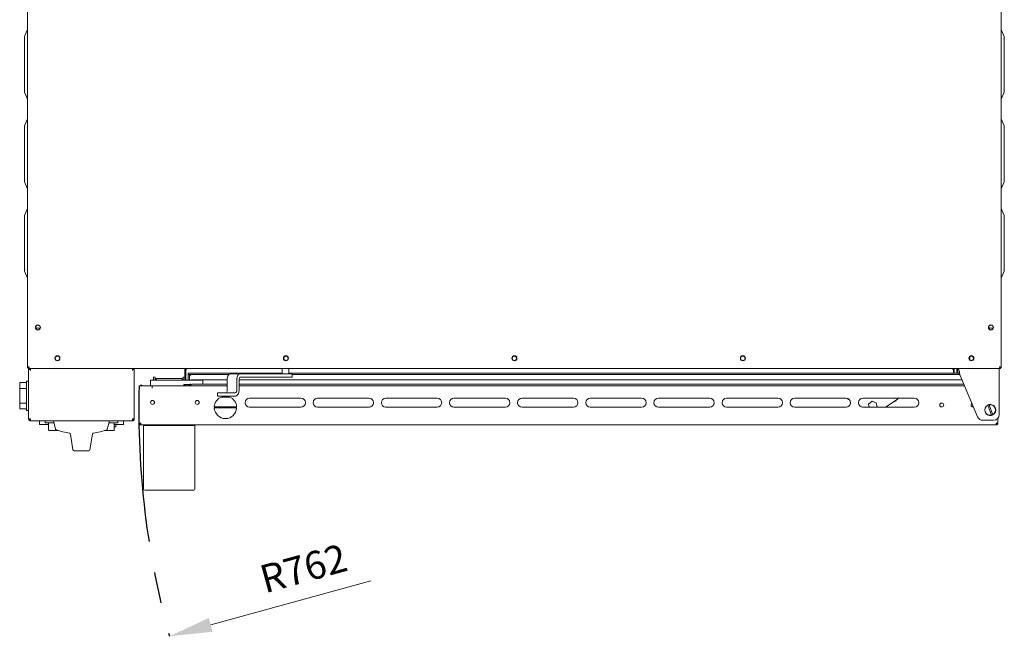
# Model space of a CAD drawing. Units: millimetres. Extents: x 5471 to 7786, y 2801 to 5211.
# Drawn here: x 5649 to 6530, y 2801 to 3353 of the extents above; entities that cross this region are included whole.
import ezdxf

# ---------------------------------------------------------------- set-up
doc = ezdxf.new("R2010")
doc.units = ezdxf.units.MM
doc.header["$LTSCALE"] = 11
doc.header["$PDSIZE"] = -1
doc.linetypes.add('CENTERX2', pattern=[20.32, 12.7, -2.54, 2.54, -2.54])
doc.layers.add('QUOTE', color=3, linetype='Continuous')
doc.layers.add('QUOTE STAMPA', color=7, linetype='Continuous', lineweight=13)
doc.styles.add('Stile quota', font='romans.shx', dxfattribs={"height": 25})
doc.dimstyles.new('STILE quotatura ST', dxfattribs={"dimtxt": 250, "dimasz": 38.4, "dimexe": 5.5, "dimexo": 11, "dimgap": 11, "dimtad": 1, "dimdec": 0, "dimzin": 0, "dimtxsty": 'Stile quota', "dimcen": 2.5, "dimadec": 8, "dimazin": 0, "dimtfac": 1, "dimtdec": 0, "dimtmove": 0, "dimatfit": 3, "dimfxl": 100, "dimtzin": 0, "dimlwd": 9, "dimlwe": 9, "dimarcsym": 0})

# ---------------------------------------------------------------- blocks, each defined once
blk = doc.blocks.new('*D16')
at = {"layer": 'Defpoints', "color": 0, "transparency": 16777216}
for p in [(6517.87, 3003.75), (5783.15, 2801.28)]:
    blk.add_point(p, dxfattribs=at)
at = {"layer": 'QUOTE STAMPA', "color": 0, "lineweight": 9, "transparency": 16777216}
blk.add_line((5963.33, 2850.93), (5820.17, 2811.48), dxfattribs=at)
at = {"layer": 'QUOTE STAMPA', "color": 0, "transparency": 16777216}
blk.add_solid([(5818.47, 2817.65), (5821.87, 2805.31), (5783.15, 2801.28)], dxfattribs=at)
at = {"layer": 'QUOTE STAMPA', "color": 0, "transparency": 16777216, "insert": (5904.02, 2858.96), "char_height": 25, "attachment_point": 5, "rotation": 15.40674, "style": 'Stile quota'}
blk.add_mtext('R762', dxfattribs=at)

msp = doc.modelspace()

# ---------------------------------------------------------------- linework, layer by layer
at = {"color": 7, "linetype": 'Continuous', "lineweight": 15}
for p, q in [((5656.17, 3041.55), (5656.17, 3663.54)), ((6527.77, 3041.55), (6527.77, 3663.54)), ((5653.47, 3337.86), (5656.17, 3344.16)), ((6527.77, 3344.16), (6530.47, 3337.86)), ((5653.47, 3337.51), (5653.47, 3337.86)), ((5653.47, 3288.39), (5653.47, 3337.51)), ((6530.47, 3337.86), (6530.47, 3337.51)), ((6530.47, 3337.51), (6530.47, 3288.39)), ((5653.47, 3288.03), (5653.47, 3288.39)), ((5656.17, 3281.73), (5653.47, 3288.03)), ((6530.47, 3288.03), (6527.77, 3281.73)), ((6530.47, 3288.39), (6530.47, 3288.03)), ((5653.47, 3257.86), (5656.17, 3264.16)), ((6527.77, 3264.16), (6530.47, 3257.86)), ((5653.47, 3257.51), (5653.47, 3257.86)), ((5653.47, 3208.39), (5653.47, 3257.51)), ((6530.47, 3257.86), (6530.47, 3257.51)), ((6530.47, 3257.51), (6530.47, 3208.39)), ((5653.47, 3208.03), (5653.47, 3208.39)), ((5656.17, 3201.73), (5653.47, 3208.03)), ((6530.47, 3208.03), (6527.77, 3201.73)), ((6530.47, 3208.39), (6530.47, 3208.03)), ((5653.47, 3177.86), (5656.17, 3184.16)), ((6527.77, 3184.16), (6530.47, 3177.86)), ((5653.47, 3177.51), (5653.47, 3177.86)), ((5653.47, 3128.39), (5653.47, 3177.51)), ((6530.47, 3177.86), (6530.47, 3177.51)), ((6530.47, 3177.51), (6530.47, 3128.39)), ((5653.47, 3128.03), (5653.47, 3128.39)), ((5656.17, 3121.73), (5653.47, 3128.03)), ((6530.47, 3128.03), (6527.77, 3121.73)), ((6530.47, 3128.39), (6530.47, 3128.03)), ((6499.47, 3051.37), (6499.47, 3048.72)), ((5656.97, 3041.55), (5656.17, 3041.55)), ((5656.97, 3040.75), (5656.97, 3041.55)), ((5656.97, 3040.75), (6488.01, 3040.75)), ((5657.17, 3040.75), (5657.17, 3040.15)), ((5750.17, 3040.75), (5658.77, 3040.75)), ((5658.77, 3040.75), (5658.77, 3039.95)), ((5750.17, 3040.75), (5750.17, 3039.95)), ((5751.77, 3040.15), (5751.77, 3040.75)), ((5797.07, 3033.05), (5797.07, 3040.75)), ((5797.87, 3030.55), (5797.87, 3040.75)), ((5798.67, 3040.75), (5798.67, 3040.15)), ((5883.97, 3040.75), (5883.97, 3036.25)), ((5889.97, 3036.25), (5889.97, 3040.75)), ((6484.07, 3040.15), (6484.07, 3040.75)), ((6484.87, 3040.75), (6484.87, 3036.65)), ((6485.67, 3040.75), (6485.67, 3036.65)), ((6487.87, 3036.75), (6487.87, 3040.75)), ((6488.01, 3040.75), (6488.26, 3040.75)), ((6488.26, 3040.75), (6489, 3040.75)), ((6489, 3040.75), (6489, 3036.75)), ((6525.87, 3040.75), (6489, 3040.75)), ((6525.87, 3040.75), (6526.96, 3040.75)), ((6525.87, 3034.75), (6525.87, 3040.75)), ((6526.96, 3040.75), (6526.96, 3041.55)), ((6527.77, 3041.55), (6526.97, 3041.55)), ((5657.17, 3039.95), (5657.17, 3040.15)), ((5657.17, 3039.95), (5657.17, 3039.15)), ((5657.17, 3039.95), (5658.77, 3039.95)), ((5657.17, 3039.15), (5657.17, 2995.75)), ((5658.77, 3039.95), (5658.77, 3039.15)), ((5750.17, 3039.95), (5750.17, 3039.15)), ((5750.17, 3039.95), (5751.77, 3039.95)), ((5751.77, 3040.15), (5751.77, 3039.95)), ((5751.77, 3039.95), (5751.77, 3039.15)), ((5751.77, 2995.75), (5751.77, 3039.15)), ((5770.57, 3033.05), (5769.07, 3033.05)), ((5769.07, 3030.55), (5769.07, 3033.05)), ((5770.57, 3030.55), (5770.57, 3033.05)), ((5771.57, 3032.04), (5771.07, 3031.54)), ((5794.57, 3032.04), (5771.57, 3032.04)), ((5771.57, 3032.04), (5771.57, 3030.55)), ((5795.07, 3031.54), (5794.57, 3032.04)), ((5794.57, 3030.55), (5794.57, 3032.04)), ((5795.57, 3033.05), (5797.07, 3033.05)), ((5795.57, 3033.05), (5795.57, 3030.55)), ((5797.07, 3033.05), (5797.07, 3030.55)), ((5798.67, 3040.15), (5797.87, 3040.15)), ((5799.87, 3036.65), (5799.87, 3035.45)), ((5799.87, 3036.65), (5883.97, 3036.65)), ((5799.87, 3035.45), (5836.54, 3035.45)), ((5799.87, 3030.55), (5799.87, 3035.44)), ((5801.07, 3035.44), (5799.87, 3035.44)), ((5801.07, 3030.55), (5801.07, 3035.44)), ((5846.94, 3036.25), (5838.46, 3036.25)), ((5891.56, 3036.25), (5846.94, 3036.25)), ((5891.56, 3033.25), (5846.94, 3033.25)), ((5889.97, 3036.65), (6489.32, 3036.65)), ((5893.03, 3036.25), (5891.56, 3036.25)), ((5893.03, 3033.25), (5891.56, 3033.25)), ((5893.03, 3033.25), (5893.03, 3036.25)), ((5893.03, 3035.45), (6490.5, 3035.45)), ((6484.87, 3040.15), (6484.07, 3040.15)), ((6488.26, 3036.75), (6487.87, 3036.75)), ((6488.26, 3036.75), (6489, 3036.75)), ((6490.94, 3034.75), (6506.58, 2997.61)), ((6525.87, 2999.55), (6525.87, 3034.75)), ((5649.17, 3022.45), (5649.17, 3027.75)), ((5654.67, 3028.25), (5649.67, 3028.25)), ((5649.67, 3022.95), (5654.67, 3022.95)), ((5655.17, 3025.95), (5655.17, 3028.95)), ((5655.17, 3006.95), (5655.17, 3025.95)), ((5655.67, 3029.45), (5657.17, 3029.45)), ((5756.07, 3025.25), (5756.07, 2992.05)), ((5756.07, 3025.25), (5757.67, 3025.25)), ((5756.87, 3025.35), (5756.87, 3025.25)), ((5757.67, 3025.35), (5757.67, 3025.25)), ((5767.87, 3025.25), (5757.67, 3025.25)), ((5758.07, 3025.35), (5758.07, 3025.25)), ((5758.87, 3025.35), (5758.87, 3025.25)), ((5766.17, 3030.35), (5766.37, 3030.55)), ((5766.17, 3030.35), (5766.17, 3025.25)), ((5769.17, 3030.35), (5766.17, 3030.35)), ((5766.37, 3030.55), (5769.17, 3030.55)), ((5767.87, 3025.25), (5767.87, 3023.25)), ((5767.87, 3023.25), (5767.88, 3023.25)), ((5834.92, 3025.25), (5767.88, 3025.25)), ((5767.88, 3024.25), (5767.88, 3025.25)), ((5767.88, 3023.25), (5767.88, 3024.25)), ((5768.77, 3031.04), (5768.57, 3030.84)), ((5768.57, 3030.84), (5768.57, 3030.55)), ((5769.07, 3031.04), (5768.77, 3031.04)), ((5768.77, 3031.04), (5768.77, 3030.55)), ((5769.07, 3030.55), (5769.07, 3030.55)), ((5769.17, 3030.55), (5790.5, 3030.55)), ((5790.5, 3030.35), (5769.17, 3030.35)), ((5771.07, 3031.04), (5770.57, 3031.04)), ((5770.57, 3030.55), (5770.57, 3030.55)), ((5771.07, 3031.54), (5771.07, 3030.55)), ((5790.5, 3030.55), (5792.15, 3030.55)), ((5792.27, 3030.35), (5790.5, 3030.35)), ((5792.15, 3030.55), (5804.18, 3030.55)), ((5804.06, 3030.35), (5792.27, 3030.35)), ((5795.07, 3030.55), (5795.07, 3031.54)), ((5795.57, 3031.04), (5795.07, 3031.04)), ((5795.57, 3030.55), (5795.57, 3030.55)), ((5796.17, 3025.25), (5796.17, 3026.55)), ((5796.17, 3026.55), (5801.57, 3026.55)), ((5797.37, 3031.04), (5797.07, 3031.04)), ((5797.07, 3030.55), (5797.07, 3030.55)), ((5797.07, 3026.55), (5797.07, 3025.25)), ((5797.57, 3030.84), (5797.37, 3031.04)), ((5797.37, 3030.55), (5797.37, 3031.04)), ((5797.57, 3030.55), (5797.57, 3030.84)), ((5797.87, 3025.25), (5797.87, 3026.55)), ((5799.87, 3025.25), (5799.87, 3026.55)), ((5801.07, 3025.25), (5801.07, 3026.55)), ((5801.57, 3026.75), (5802.37, 3026.75)), ((5801.57, 3025.75), (5801.57, 3026.75)), ((5801.57, 3025.25), (5801.57, 3025.75)), ((5802.37, 3026.75), (5802.37, 3025.75)), ((5802.37, 3026.42), (5802.37, 3026.55)), ((5802.37, 3026.55), (5802.77, 3026.55)), ((5802.37, 3025.75), (5802.37, 3026.42)), ((5802.37, 3025.25), (5802.37, 3025.75)), ((5802.37, 3025.25), (5802.37, 3025.75)), ((5834.92, 3030.85), (5803.37, 3030.85)), ((5834.92, 3026.75), (5803.37, 3026.75)), ((5805.83, 3030.35), (5804.06, 3030.35)), ((5804.18, 3030.55), (5805.83, 3030.55)), ((5805.83, 3030.55), (5810.17, 3030.55)), ((5810.17, 3030.35), (5805.83, 3030.35)), ((5810.17, 3030.55), (5812.97, 3030.55)), ((5813.17, 3030.35), (5810.17, 3030.35)), ((5812.97, 3030.55), (5813.17, 3030.35)), ((5813.17, 3030.35), (5813.17, 3026.75)), ((5834.92, 3021.15), (5834.92, 3031.25)), ((5843.41, 3031.25), (5843.41, 3021.15)), ((5845.53, 3031.25), (5845.53, 3021.15)), ((6492.58, 3030.85), (5845.53, 3030.85)), ((6494.31, 3026.75), (5845.53, 3026.75)), ((6494.94, 3025.25), (5845.53, 3025.25)), ((5649.17, 3010.45), (5649.17, 3022.45)), ((5655.17, 3022.45), (5655.17, 3010.45)), ((5826.25, 3019.15), (5826.25, 3016.15)), ((5827.71, 3019.15), (5826.25, 3019.15)), ((5827.71, 3016.15), (5826.25, 3016.15)), ((5829.12, 3019.15), (5827.71, 3019.15)), ((5829.12, 3016.15), (5827.71, 3016.15)), ((5836.2, 3019.15), (5829.12, 3019.15)), ((5836.2, 3016.15), (5829.12, 3016.15)), ((5836.76, 3015.35), (5829.69, 3015.35)), ((5830.22, 3016.15), (5830.22, 3015.35)), ((5841.99, 3019.15), (5836.2, 3019.15)), ((5841.99, 3016.15), (5836.2, 3016.15)), ((5836.52, 3015.35), (5836.52, 3016.15)), ((5837.04, 3015.35), (5836.76, 3015.35)), ((5900.87, 3014.25), (5854.87, 3014.25)), ((5961.87, 3014.25), (5915.87, 3014.25)), ((6022.87, 3014.25), (5976.87, 3014.25)), ((6083.87, 3014.25), (6037.87, 3014.25)), ((6144.87, 3014.25), (6098.87, 3014.25)), ((6205.87, 3014.25), (6159.87, 3014.25)), ((6266.87, 3014.25), (6220.87, 3014.25)), ((6327.87, 3014.25), (6281.87, 3014.25)), ((6388.87, 3014.25), (6342.87, 3014.25)), ((6389.77, 3014.05), (6389.77, 3014.14)), ((6449.87, 3014.25), (6403.87, 3014.25)), ((6435.77, 3014.05), (6435.77, 3014.25)), ((5649.17, 3005.15), (5649.17, 3010.45)), ((5654.67, 3009.95), (5649.67, 3009.95)), ((5655.17, 3003.95), (5655.17, 3006.95)), ((5843.35, 3006.55), (5823.38, 3006.55)), ((5823.38, 3005.55), (5842.59, 3005.55)), ((5842.59, 3005.55), (5843.35, 3005.55)), ((5854.87, 3006.25), (5900.87, 3006.25)), ((5915.87, 3006.25), (5961.87, 3006.25)), ((5976.87, 3006.25), (6022.87, 3006.25)), ((6037.87, 3006.25), (6083.87, 3006.25)), ((6098.87, 3006.25), (6144.87, 3006.25)), ((6159.87, 3006.25), (6205.87, 3006.25)), ((6220.87, 3006.25), (6266.87, 3006.25)), ((6281.87, 3006.25), (6327.87, 3006.25)), ((6342.87, 3006.25), (6388.87, 3006.25)), ((6390.97, 3013.25), (6390.81, 3013.65)), ((6390.97, 3013.25), (6392.24, 3012.4)), ((6392.27, 3012.38), (6392.27, 3011.55)), ((6392.27, 3011.55), (6392.65, 3011.55)), ((6403.87, 3006.25), (6449.87, 3006.25)), ((6408.97, 3008.92), (6412.06, 3011.53)), ((6409.44, 3006.25), (6408.97, 3008.92)), ((6412.06, 3011.53), (6415.86, 3010.15)), ((6415.86, 3010.15), (6416.55, 3006.25)), ((6424.07, 3006.25), (6434.57, 3013.25)), ((6432.02, 3011.55), (6433.27, 3011.55)), ((6433.27, 3011.55), (6433.27, 3012.38)), ((6474.05, 3006.55), (6474.88, 3006.55)), ((6502.81, 3006.55), (6502.05, 3006.55)), ((6515.58, 3008.14), (6515.65, 3007.95)), ((6515.65, 3007.95), (6518.95, 2999.12)), ((6516.78, 3008.37), (6516.71, 3008.56)), ((6516.78, 3008.37), (6520.08, 2999.54)), ((5649.67, 3004.65), (5654.67, 3004.65)), ((5655.67, 3003.45), (5657.17, 3003.45)), ((6518.95, 2999.12), (6519.03, 2998.93)), ((6520.15, 2999.36), (6520.08, 2999.54)), ((5657.17, 2995.75), (5657.97, 2995.75)), ((5657.17, 2995.75), (5657.17, 2995.75)), ((5658.77, 2994.15), (5658.77, 2995.75)), ((5750.17, 2994.15), (5658.77, 2994.15)), ((5666.97, 2993.85), (5666.97, 2994.15)), ((5666.97, 2990.85), (5666.97, 2993.85)), ((5675.07, 2990.85), (5666.97, 2990.85)), ((5672.02, 2992.65), (5672.02, 2994.15)), ((5673.02, 2992.15), (5672.52, 2992.15)), ((5679.96, 2992.15), (5673.02, 2992.15)), ((5675.07, 2986.04), (5675.07, 2992.15)), ((5679.47, 2994.15), (5681.33, 2986.67)), ((5727.6, 2986.67), (5729.47, 2994.15)), ((5735.92, 2992.15), (5728.97, 2992.15)), ((5733.87, 2992.15), (5733.87, 2986.04)), ((5741.97, 2990.85), (5733.87, 2990.85)), ((5735.17, 2988.65), (5733.87, 2988.65)), ((5735.17, 2988.65), (5735.17, 2990.85)), ((5736.42, 2992.15), (5735.92, 2992.15)), ((5736.92, 2994.15), (5736.92, 2992.65)), ((5741.97, 2993.85), (5741.97, 2994.15)), ((5741.97, 2993.85), (5741.97, 2990.85)), ((5750.17, 2995.75), (5750.17, 2994.15)), ((5751.77, 2995.75), (5750.97, 2995.75)), ((5751.77, 2995.75), (5751.77, 2995.75)), ((5756.07, 2992.05), (5756.87, 2992.05)), ((5756.07, 2992.05), (5756.07, 2992.05)), ((5757.67, 2990.45), (5757.67, 2992.05)), ((6523.07, 2990.45), (5757.67, 2990.45)), ((5760.07, 2932.95), (5760.07, 2989.95)), ((5760.07, 2989.95), (5761.07, 2989.95)), ((5761.07, 2989.95), (5805.07, 2989.95)), ((5762.75, 2990.45), (5762.18, 2989.95)), ((5803.95, 2989.95), (5803.38, 2990.45)), ((5805.07, 2989.95), (5806.07, 2989.95)), ((5806.07, 2989.95), (5806.07, 2932.95)), ((6520.87, 2994.55), (6511.19, 2994.55)), ((6523.07, 2992.05), (6523.07, 2990.45)), ((6524.67, 2992.05), (6523.87, 2992.05)), ((6524.67, 2992.05), (6524.67, 2996.3)), ((6524.67, 2992.05), (6524.67, 2992.05)), ((5675.75, 2985.37), (5683.79, 2985.37)), ((5693.76, 2983.04), (5693.71, 2983.04)), ((5694.54, 2982.21), (5696.86, 2967.99)), ((5694.54, 2982.21), (5696.86, 2967.99)), ((5694.54, 2982.21), (5696.86, 2967.99)), ((5712.07, 2967.99), (5714.39, 2982.21)), ((5712.07, 2967.99), (5714.39, 2982.21)), ((5712.07, 2967.99), (5714.39, 2982.21)), ((5725.14, 2985.37), (5733.18, 2985.37)), ((5701.91, 2967.15), (5697.85, 2967.15)), ((5697.85, 2967.15), (5697.85, 2967.15)), ((5706.5, 2967.15), (5701.91, 2967.15)), ((5711.08, 2967.15), (5706.5, 2967.15)), ((5711.09, 2967.15), (5711.08, 2967.15)), ((5805.07, 2931.95), (5761.07, 2931.95))]:
    msp.add_line(p, q, dxfattribs=at)
at = {"color": 7, "linetype": 'Continuous', "lineweight": 15, "flags": 128}
for points in [[(5657.28, 3040.75), (5657.2, 3040.46), (5657.17, 3040.15)], [(5658.24, 3040.75), (5658.2, 3040.71), (5658.12, 3040.62)], [(5750.81, 3040.62), (5750.73, 3040.71), (5750.7, 3040.75)], [(5751.77, 3040.15), (5751.74, 3040.46), (5751.65, 3040.75)], [(5834.92, 3031.25), (5834.99, 3032.22), (5835.19, 3033.16), (5835.52, 3034.03), (5835.96, 3034.78), (5836.49, 3035.4), (5837.11, 3035.87), (5837.77, 3036.15), (5838.46, 3036.25)], [(5846.94, 3036.25), (5846.25, 3036.15), (5845.59, 3035.87), (5844.98, 3035.4), (5844.44, 3034.78), (5844, 3034.03), (5843.68, 3033.16), (5843.48, 3032.22), (5843.41, 3031.25)], [(5845.53, 3021.15), (5845.46, 3020.17), (5845.26, 3019.23), (5844.93, 3018.37), (5844.49, 3017.61), (5843.96, 3016.99), (5843.35, 3016.53), (5842.68, 3016.24), (5841.99, 3016.15)]]:
    msp.add_lwpolyline(points, dxfattribs=at)
at = {"color": 7, "linetype": 'Continuous', "lineweight": 15}
for centre, radius in [((5665.47, 3077.55), 2.25), ((5665.47, 3077.55), 2), ((6518.47, 3077.55), 2.25), ((6518.47, 3077.55), 2), ((5682.97, 3050.05), 2.25), ((5682.97, 3050.05), 2), ((5887.47, 3050.05), 2.25), ((5887.47, 3050.05), 2), ((6091.97, 3050.05), 2.25), ((6091.97, 3050.05), 2), ((6296.47, 3050.05), 2.25), ((6296.47, 3050.05), 2), ((6500.97, 3050.05), 2.25), ((6500.97, 3050.05), 2), ((5768.07, 3010.55), 1.75), ((5808.07, 3010.55), 1.75), ((6474.47, 3008.25), 1.75)]:
    msp.add_circle(centre, radius, dxfattribs=at)
for centre, radius, start, end in [((5665.47, 3075.55), 1.75, 90, 154.05538), ((5665.47, 3075.55), 1.75, 25.94462, 90), ((6518.47, 3075.55), 1.75, 90, 154.05546), ((6518.47, 3075.55), 1.75, 25.94454, 90), ((5847.3, 3031.5), 1.79, 101.4221, 188.04858), ((5649.67, 3027.75), 0.5, 90, 180), ((5649.67, 3022.45), 0.5, 90, 180), ((5654.67, 3028.75), 0.5, 270, 0), ((5654.67, 3022.45), 0.5, 0, 90), ((5655.67, 3028.95), 0.5, 90, 180), ((5757.87, 3025.35), 1, 0, 180), ((5757.87, 3025.35), 0.2, 0, 180), ((5803.37, 3025.75), 1, 90, 180), ((5803.33, 3029.7), 1.15, 87.90384, 132.49175), ((5833.37, 3006.05), 10, 111.56519, 177.13491), ((5833.16, 3020.9), 1.79, 281.42133, 8.05256), ((5833.37, 3006.05), 10, 2.86509, 68.43481), ((5841.64, 3020.9), 1.79, 281.42133, 8.05256), ((5854.87, 3010.25), 4, 90, 270), ((5900.87, 3010.25), 4, 270, 90), ((5915.87, 3010.25), 4, 90, 270), ((5961.87, 3010.25), 4, 270, 90), ((5976.87, 3010.25), 4, 90, 270), ((6022.87, 3010.25), 4, 270, 90), ((6037.87, 3010.25), 4, 90, 270), ((6083.87, 3010.25), 4, 270, 90), ((6098.87, 3010.25), 4, 90, 270), ((6144.87, 3010.25), 4, 270, 90), ((6159.87, 3010.25), 4, 90, 270), ((6205.87, 3010.25), 4, 270, 90), ((6220.87, 3010.25), 4, 90, 270), ((6266.87, 3010.25), 4, 270, 90), ((6281.87, 3010.25), 4, 90, 270), ((6327.87, 3010.25), 4, 270, 90), ((6342.87, 3010.25), 4, 90, 270), ((6388.87, 3010.25), 4, 270, 90), ((6403.87, 3010.25), 4, 90, 270), ((6449.87, 3010.25), 4, 270, 90), ((5649.67, 3010.45), 0.5, 180, 270), ((5654.67, 3010.45), 0.5, 270, 0), ((5823.37, 3006.05), 0.5, 271.43254, 88.56746), ((5833.37, 3006.05), 10, 182.86509, 357.13491), ((5843.37, 3006.05), 0.5, 91.43254, 268.56746), ((6502.47, 3008.25), 1.75, 124.02163, 281.64568), ((6517.87, 3003.75), 4.95, 117.46637, 283.54225), ((6517.87, 3003.75), 4.75, 117.76106, 283.24756), ((6517.87, 3003.75), 4.95, 103.54225, 117.46637), ((6517.87, 3003.75), 4.95, 297.46637, 103.54225), ((6517.87, 3003.75), 4.75, 297.76106, 103.24756), ((5649.67, 3005.15), 0.5, 180, 270), ((5654.67, 3004.15), 0.5, 0, 90), ((5655.67, 3003.95), 0.5, 180, 270), ((6511.19, 2999.55), 5, 202.83365, 270), ((6517.87, 3003.75), 4.95, 283.54225, 297.46637), ((6520.87, 2999.55), 5, 270, 0), ((5672.52, 2992.65), 0.5, 180, 270), ((5736.42, 2992.65), 0.5, 270, 0), ((5682.3, 2986.91), 1, 194, 250.97584), ((5704.47, 3051.2), 69, 250.97584, 261.03377), ((5704.47, 3051.2), 69, 278.96587, 289.02416), ((5726.63, 2986.91), 1, 289.02416, 346), ((5697.85, 2968.15), 1, 189.26976, 270), ((5711.08, 2968.15), 1, 270, 350.73024), ((5761.07, 2932.95), 1, 180, 270), ((5805.07, 2932.95), 1, 270, 0)]:
    msp.add_arc(centre, radius, start, end, dxfattribs=at)
for centre, major_axis, start_param, end_param in [((5661.27, 3336.26), (7.76, -1.59), 3.236502, 3.558252), ((6522.67, 3336.26), (7.76, 1.59), 5.866526, 6.188276), ((5661.27, 3289.63), (7.76, 1.59), 2.724933, 3.046683), ((6522.67, 3289.63), (7.76, -1.59), 0.094909, 0.41666), ((5661.27, 3256.26), (7.76, -1.59), 3.236502, 3.558252), ((6522.67, 3256.26), (7.76, 1.59), 5.866526, 6.188276), ((5661.27, 3209.63), (7.76, 1.59), 2.724933, 3.046683), ((6522.67, 3209.63), (7.76, -1.59), 0.094909, 0.41666), ((5661.27, 3176.26), (7.76, -1.59), 3.236502, 3.558252), ((6522.67, 3176.26), (7.76, 1.59), 5.866526, 6.188276), ((5661.27, 3129.63), (7.76, 1.59), 2.724933, 3.046683), ((6522.67, 3129.63), (7.76, -1.59), 0.094909, 0.41666)]:
    msp.add_ellipse(centre, major_axis=major_axis, ratio=0.463784, start_param=start_param, end_param=end_param, dxfattribs=at)
for points, knots in [([(5656.17, 3041.55), (5656.19, 3041.62), (5656.24, 3041.75), (5656.61, 3041.95), (5657.14, 3042.15), (5657.56, 3042.28), (5657.77, 3042.35)], [0, 0, 0, 0, 0.24999, 0.5, 0.75001, 1, 1, 1, 1]), ([(5656.97, 3041.55), (5656.98, 3041.62), (5657, 3041.75), (5657.19, 3041.95), (5657.45, 3042.15), (5657.66, 3042.28), (5657.77, 3042.35)], [0, 0, 0, 0, 0.249996, 0.5, 0.750004, 1, 1, 1, 1]), ([(5657.77, 3042.35), (5657.67, 3042.15), (5657.48, 3041.76), (5657.25, 3041.24), (5657.07, 3040.89), (5656.99, 3040.76), (5656.97, 3040.75), (5656.97, 3040.75)], [0, 0, 0, 0, 0.247149, 0.492007, 0.721863, 0.935521, 1, 1, 1, 1]), ([(5657.77, 3042.35), (5657.67, 3042.25), (5657.49, 3042.06), (5657.26, 3041.8), (5657.09, 3041.63), (5657, 3041.56), (5656.98, 3041.55), (5656.97, 3041.55)], [0, 0, 0, 0, 0.267925, 0.529242, 0.736841, 0.900586, 1, 1, 1, 1]), ([(5658.77, 3040.75), (5658.56, 3040.72), (5658.14, 3040.67), (5657.65, 3040.36), (5657.48, 3040.06), (5657.41, 3039.95)], [0, 0, 0, 0, 0.379005, 0.758018, 1, 1, 1, 1]), ([(5658.77, 3039.15), (5658.77, 3039.36), (5658.77, 3039.78), (5658.77, 3040.31), (5658.77, 3040.68), (5658.77, 3040.72), (5658.77, 3040.75)], [0, 0, 0, 0, 0.249986, 0.5000142, 0.7500093, 1, 1, 1, 1]), ([(5750.17, 3040.75), (5750.17, 3040.72), (5750.17, 3040.68), (5750.17, 3040.31), (5750.17, 3039.78), (5750.17, 3039.36), (5750.17, 3039.15)], [0, 0, 0, 0, 0.2499907, 0.4999858, 0.750014, 1, 1, 1, 1]), ([(5751.52, 3039.95), (5751.45, 3040.06), (5751.28, 3040.36), (5750.79, 3040.67), (5750.37, 3040.72), (5750.17, 3040.75)], [0, 0, 0, 0, 0.241982, 0.620978, 1, 1, 1, 1]), ([(6489, 3040.75), (6489.16, 3040.66), (6489.49, 3040.48), (6489.97, 3039.09), (6490.46, 3037.11), (6490.78, 3035.53), (6490.94, 3034.75)], [0, 0, 0, 0, 0.249997, 0.500002, 0.750003, 1, 1, 1, 1]), ([(6526.17, 3042.35), (6526.35, 3042.29), (6526.73, 3042.17), (6527.23, 3041.99), (6527.59, 3041.81), (6527.75, 3041.66), (6527.76, 3041.58), (6527.77, 3041.55)], [0, 0, 0, 0, 0.2252668, 0.4505889, 0.6758908, 0.901193, 1, 1, 1, 1]), ([(6526.96, 3040.75), (6526.93, 3040.77), (6526.85, 3040.81), (6526.67, 3041.17), (6526.45, 3041.7), (6526.26, 3042.13), (6526.17, 3042.35)], [0, 0, 0, 0, 0.229636, 0.472111, 0.728554, 1, 1, 1, 1]), ([(6526.96, 3041.55), (6526.93, 3041.56), (6526.85, 3041.58), (6526.67, 3041.76), (6526.44, 3042.03), (6526.26, 3042.24), (6526.17, 3042.35)], [0, 0, 0, 0, 0.2142234, 0.4503623, 0.7115393, 1, 1, 1, 1]), ([(6526.17, 3042.35), (6526.28, 3042.27), (6526.5, 3042.13), (6526.77, 3041.93), (6526.94, 3041.73), (6526.96, 3041.61), (6526.97, 3041.55)], [0, 0, 0, 0, 0.274585, 0.529317, 0.783971, 1, 1, 1, 1]), ([(5801.07, 3035.44), (5801.08, 3035.36), (5801.11, 3035.19), (5801.34, 3034.95), (5801.67, 3034.7), (5801.93, 3034.53), (5802.07, 3034.45)], [0, 0, 0, 0, 0.2500104, 0.5000136, 0.7500229, 1, 1, 1, 1]), ([(5802.07, 3034.45), (5801.79, 3034.66), (5801.46, 3034.91), (5801.13, 3035.05), (5801.07, 3035.08)], [0, 0, 0, 0, 0.814291, 1, 1, 1, 1]), ([(6489, 3036.75), (6489.16, 3036.72), (6489.49, 3036.66), (6489.97, 3036.19), (6490.46, 3035.53), (6490.78, 3035.01), (6490.94, 3034.75)], [0, 0, 0, 0, 0.250006, 0.500001, 0.750008, 1, 1, 1, 1]), ([(6390.97, 3013.25), (6390.85, 3013.37), (6390.61, 3013.62), (6390.25, 3013.91), (6389.97, 3014.04), (6389.81, 3014.05), (6389.77, 3014.05)], [0, 0, 0, 0, 0.297361, 0.595063, 0.892779, 1, 1, 1, 1]), ([(6434.97, 3014.25), (6434.96, 3014.23), (6434.86, 3014.02), (6434.72, 3013.65), (6434.6, 3013.33), (6434.57, 3013.25)], [0, 0, 0, 0, 0.077776, 0.761339, 1, 1, 1, 1]), ([(6435.77, 3014.05), (6435.65, 3014.03), (6435.41, 3014), (6435.05, 3013.74), (6434.77, 3013.46), (6434.61, 3013.29), (6434.57, 3013.25)], [0, 0, 0, 0, 0.297368, 0.595078, 0.892767, 1, 1, 1, 1]), ([(5658.77, 2995.75), (5658.56, 2995.75), (5658.14, 2995.75), (5657.61, 2995.75), (5657.24, 2995.75), (5657.19, 2995.75), (5657.17, 2995.75)], [0, 0, 0, 0, 0.249989, 0.5, 0.750011, 1, 1, 1, 1]), ([(5657.17, 2995.75), (5657.19, 2995.54), (5657.24, 2995.12), (5657.61, 2994.59), (5658.14, 2994.22), (5658.56, 2994.17), (5658.77, 2994.15)], [0, 0, 0, 0, 0.249992, 0.499986, 0.750013, 1, 1, 1, 1]), ([(5657.97, 2995.75), (5657.98, 2995.64), (5658, 2995.43), (5658.19, 2995.17), (5658.45, 2994.98), (5658.66, 2994.96), (5658.77, 2994.95)], [0, 0, 0, 0, 0.249992, 0.500005, 0.750017, 1, 1, 1, 1]), ([(5751.77, 2995.75), (5751.74, 2995.75), (5751.69, 2995.75), (5751.32, 2995.75), (5750.79, 2995.75), (5750.38, 2995.75), (5750.17, 2995.75)], [0, 0, 0, 0, 0.24999, 0.5, 0.75, 1, 1, 1, 1]), ([(5750.17, 2994.15), (5750.38, 2994.17), (5750.79, 2994.22), (5751.32, 2994.59), (5751.69, 2995.12), (5751.74, 2995.54), (5751.77, 2995.75)], [0, 0, 0, 0, 0.249998, 0.500014, 0.750007, 1, 1, 1, 1]), ([(5750.17, 2994.95), (5750.27, 2994.96), (5750.48, 2994.98), (5750.74, 2995.17), (5750.93, 2995.43), (5750.95, 2995.64), (5750.97, 2995.75)], [0, 0, 0, 0, 0.24998, 0.50001, 0.750006, 1, 1, 1, 1]), ([(5757.67, 2992.05), (5757.46, 2992.05), (5757.04, 2992.05), (5756.51, 2992.05), (5756.14, 2992.05), (5756.09, 2992.05), (5756.07, 2992.05)], [0, 0, 0, 0, 0.25, 0.5, 0.75001, 1, 1, 1, 1]), ([(5756.07, 2992.05), (5756.09, 2991.84), (5756.14, 2991.42), (5756.51, 2990.89), (5757.04, 2990.52), (5757.46, 2990.47), (5757.67, 2990.45)], [0, 0, 0, 0, 0.250028, 0.500009, 0.750014, 1, 1, 1, 1]), ([(5756.87, 2992.05), (5756.88, 2991.94), (5756.9, 2991.73), (5757.09, 2991.47), (5757.35, 2991.28), (5757.56, 2991.26), (5757.67, 2991.25)], [0, 0, 0, 0, 0.250073, 0.500054, 0.750016, 1, 1, 1, 1]), ([(5763.13, 2989.95), (5763.64, 2990.11), (5764.67, 2990.44), (5766.1, 2990.38), (5767, 2990.08), (5767.38, 2989.95)], [0, 0, 0, 0, 0.360483, 0.728827, 1, 1, 1, 1]), ([(5798.75, 2989.95), (5799.26, 2990.11), (5800.29, 2990.44), (5801.72, 2990.38), (5802.62, 2990.08), (5803, 2989.95)], [0, 0, 0, 0, 0.360488, 0.728832, 1, 1, 1, 1]), ([(6524.67, 2992.05), (6524.64, 2992.05), (6524.59, 2992.05), (6524.22, 2992.05), (6523.69, 2992.05), (6523.28, 2992.05), (6523.07, 2992.05)], [0, 0, 0, 0, 0.249985, 0.499993, 0.749991, 1, 1, 1, 1]), ([(6523.07, 2990.45), (6523.28, 2990.47), (6523.69, 2990.52), (6524.22, 2990.89), (6524.59, 2991.42), (6524.64, 2991.84), (6524.67, 2992.05)], [0, 0, 0, 0, 0.2499953, 0.4999976, 0.7499766, 1, 1, 1, 1]), ([(6523.07, 2991.25), (6523.17, 2991.26), (6523.38, 2991.28), (6523.64, 2991.47), (6523.83, 2991.73), (6523.85, 2991.94), (6523.87, 2992.05)], [0, 0, 0, 0, 0.250001, 0.499957, 0.749933, 1, 1, 1, 1]), ([(5675.08, 2986.03), (5675.08, 2985.98), (5675.08, 2985.84), (5675.19, 2985.64), (5675.33, 2985.53), (5675.4, 2985.47)], [0, 0, 0, 0, 0.22812, 0.608172, 1, 1, 1, 1]), ([(5675.4, 2985.48), (5675.42, 2985.46), (5675.5, 2985.4), (5675.62, 2985.37), (5675.72, 2985.38), (5675.75, 2985.38)], [0, 0, 0, 0, 0.230319, 0.732768, 1, 1, 1, 1]), ([(5693.71, 2983.04), (5693.71, 2983.04), (5693.71, 2983.04), (5693.73, 2983.04), (5693.77, 2983.03), (5693.84, 2983.01), (5693.98, 2982.97), (5694.16, 2982.86), (5694.36, 2982.66), (5694.5, 2982.43), (5694.52, 2982.26), (5694.52, 2982.21)], [0, 0, 0, 0, 0.040407, 0.066971, 0.09066, 0.141839, 0.24534, 0.415537, 0.620229, 0.884433, 1, 1, 1, 1]), ([(5714.4, 2982.21), (5714.4, 2982.23), (5714.4, 2982.34), (5714.49, 2982.53), (5714.64, 2982.74), (5714.8, 2982.88), (5714.95, 2982.96), (5715.07, 2983.01), (5715.16, 2983.03), (5715.19, 2983.04), (5715.21, 2983.04), (5715.22, 2983.04), (5715.22, 2983.04), (5715.22, 2983.04)], [0, 0, 0, 0, 0.031265, 0.261872, 0.452564, 0.613662, 0.74623, 0.848572, 0.915349, 0.939911, 0.958642, 0.981735, 1, 1, 1, 1]), ([(5714.4, 2982.21), (5714.4, 2982.23), (5714.4, 2982.34), (5714.49, 2982.53), (5714.64, 2982.74), (5714.8, 2982.88), (5714.95, 2982.96), (5715.08, 2983.01), (5715.16, 2983.03), (5715.2, 2983.04), (5715.21, 2983.04)], [0, 0, 0, 0, 0.036218, 0.28071, 0.4829734, 0.6538794, 0.7944924, 0.9032036, 0.9778755, 1, 1, 1, 1]), ([(5733.18, 2985.37), (5733.19, 2985.37), (5733.27, 2985.36), (5733.4, 2985.39), (5733.49, 2985.45), (5733.53, 2985.48)], [0, 0, 0, 0, 0.0613644, 0.6517426, 1, 1, 1, 1]), ([(5733.53, 2985.47), (5733.54, 2985.48), (5733.65, 2985.54), (5733.78, 2985.69), (5733.87, 2985.92), (5733.86, 2986.07), (5733.86, 2986.13)], [0, 0, 0, 0, 0.042913, 0.427517, 0.765677, 1, 1, 1, 1])]:
    msp.add_open_spline(points, degree=3, knots=knots, dxfattribs=at)
at = {"layer": 'QUOTE', "linetype": 'CENTERX2'}
msp.add_arc((6517.87, 3003.75), 762.1, 178.38339, 195.40674, dxfattribs=at)

# ---------------------------------------------------------------- dimensions: what is measured, and where the dimension line sits
at = {"layer": 'QUOTE STAMPA'}
dim = msp.add_radius_dim(center=(6517.87, 3003.75), mpoint=(5783.15, 2801.28), dimstyle='STILE quotatura ST', dxfattribs=at)
dim.commit()
dim.dimension.update_dxf_attribs({"geometry": '*D16', "text_midpoint": (5910.26, 2836.31), "dimtype": 164})

doc.saveas('drawing.dxf')
